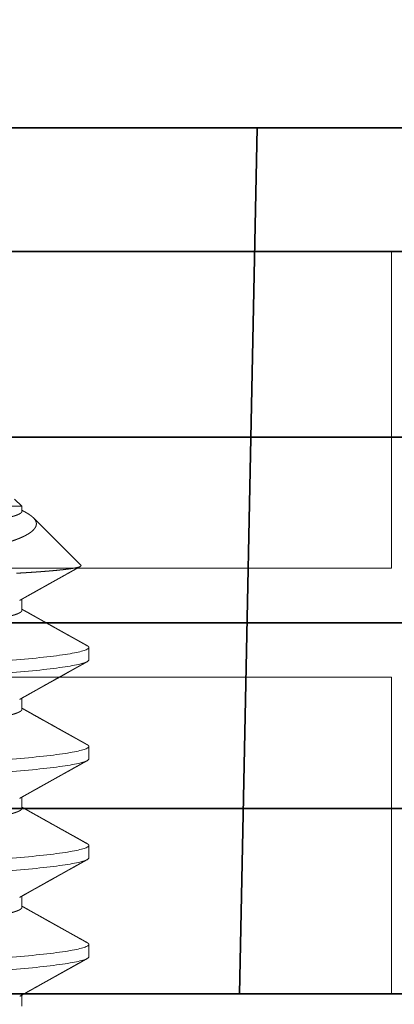
# Model space of a CAD drawing. Units: inches. Extents: x -3.2 to 18.1, y -0.2 to 14.9.
# Drawn here: x 9.6 to 9.8, y 11.2 to 11.7 of the extents above; entities that cross this region are included whole.
import ezdxf

# ---------------------------------------------------------------- set-up
doc = ezdxf.new("R2010")
doc.units = ezdxf.units.IN
doc.header["$LTSCALE"] = 0.5
doc.header["$MEASUREMENT"] = 0
doc.linetypes.add('HIDDEN', pattern=[0.375, 0.25, -0.125])
doc.layers.get('Defpoints').update_dxf_attribs({"color": 251, "lineweight": 0})
for name, color, linetype, lineweight in [('Dimensions', 74, 'Continuous', 13), ('GLASS', 160, 'Continuous', 35), ('Hardware', 51, 'Continuous', 35), ('Setting', 6, 'Continuous', 20)]:
    doc.layers.add(name, color=color, linetype=linetype, lineweight=lineweight)
doc.styles.get("Standard").update_dxf_attribs({"font": 'arial.ttf'})
doc.dimstyles.new('CRL$0', dxfattribs={"dimtxt": 0.09375, "dimasz": 0.09375, "dimexe": 0.09375, "dimexo": 0.0625, "dimgap": 0.0625, "dimtad": 1, "dimdec": 4, "dimzin": 3, "dimdsep": 46, "dimlunit": 5, "dimtxsty": 'Standard', "dimblk": 'ARCHTICK', "dimcen": 0, "dimclrd": 256, "dimclre": 256, "dimclrt": 256, "dimadec": 8, "dimazin": 0, "dimtfac": 1, "dimtdec": 4, "dimtofl": 0, "dimtmove": 0, "dimatfit": 3, "dimfxl": 0.125, "dimfrac": 2, "dimtolj": 1, "dimtzin": 0, "dimlwd": -1, "dimlwe": -1, "dimarcsym": 0})

# ---------------------------------------------------------------- blocks, each defined once
blk = doc.blocks.new('1420')
at = {"linetype": 'HIDDEN', "lineweight": 9, "ltscale": 0.5, "transparency": 33554687}
for p, q in [((0.09117, 0.49633), (0.0875, 0.5)), ((0.0817, 0.49633), (0.09117, 0.49633)), ((0.09117, 0.49375), (0.09117, 0.49633)), ((0.12097, 0.46653), (0.09695, 0.49055)), ((0.09117, 0.44375), (0.09117, 0.44941)), ((0.125, 0.41875), (0.125, 0.425)), ((0.09117, 0.39375), (0.09117, 0.39941)), ((0.125, 0.36875), (0.125, 0.375)), ((0.09117, 0.34375), (0.09117, 0.34941)), ((0.125, 0.31875), (0.125, 0.325)), ((0.09117, 0.29375), (0.09117, 0.29941)), ((0.125, 0.26875), (0.125, 0.275)), ((0.09117, 0.24375), (0.09117, 0.24941))]:
    blk.add_line(p, q, dxfattribs=at)
for points, knots in [([(0.09117, 0.49375), (0.09116, 0.49365), (0.09113, 0.49344), (0.0909, 0.49313), (0.09053, 0.49281), (0.09, 0.49249), (0.08932, 0.49216), (0.0885, 0.49184), (0.08755, 0.49151), (0.08649, 0.4912), (0.08529, 0.49088), (0.08395, 0.49056), (0.08249, 0.49024), (0.08091, 0.48992), (0.0792, 0.4896), (0.07738, 0.48928), (0.07545, 0.48897), (0.07342, 0.48867), (0.07131, 0.48836), (0.06912, 0.48807), (0.06684, 0.48778), (0.06442, 0.48749), (0.06184, 0.48719), (0.05908, 0.48688), (0.0562, 0.48656), (0.05322, 0.48624), (0.05013, 0.48591), (0.047, 0.48559), (0.04386, 0.48526), (0.04069, 0.48495), (0.03747, 0.48463), (0.03418, 0.48431), (0.03084, 0.48399), (0.02746, 0.48367), (0.02404, 0.48335), (0.02059, 0.48303), (0.01712, 0.48272), (0.01366, 0.48242), (0.01022, 0.48211), (0.0068, 0.48182), (0.0034, 0.48153), (-0.00009, 0.48124), (-0.00367, 0.48094), (-0.00735, 0.48063), (-0.01104, 0.48031), (-0.01474, 0.47999), (-0.01842, 0.47966), (-0.02202, 0.47934), (-0.02553, 0.47901), (-0.02893, 0.4787), (-0.0323, 0.47838), (-0.03562, 0.47806), (-0.03888, 0.47774), (-0.04208, 0.47742), (-0.04521, 0.4771), (-0.04826, 0.47678), (-0.05123, 0.47647), (-0.0541, 0.47617), (-0.05685, 0.47586), (-0.05949, 0.47557), (-0.06204, 0.47528), (-0.06455, 0.47499), (-0.06703, 0.47469), (-0.06948, 0.47438), (-0.07182, 0.47406), (-0.07406, 0.47374), (-0.07619, 0.47341), (-0.07815, 0.47309), (-0.07996, 0.47276), (-0.08161, 0.47245), (-0.08315, 0.47213), (-0.08455, 0.47181), (-0.08582, 0.47149), (-0.08697, 0.47117), (-0.08797, 0.47085), (-0.08884, 0.47053), (-0.08955, 0.47024), (-0.0899, 0.47005), (-0.09006, 0.46996)], [0, 0, 0, 0, 0.013445, 0.026988, 0.040619, 0.054327, 0.068102, 0.081931, 0.09501, 0.108117, 0.121243, 0.134377, 0.147508, 0.160627, 0.173723, 0.186786, 0.199807, 0.212776, 0.225453, 0.238061, 0.250593, 0.26304, 0.276484, 0.290027, 0.303658, 0.317367, 0.331141, 0.344971, 0.35805, 0.371157, 0.384283, 0.397416, 0.410547, 0.423666, 0.436762, 0.449826, 0.462847, 0.475815, 0.488492, 0.501101, 0.513632, 0.526079, 0.539524, 0.553067, 0.566698, 0.580406, 0.594181, 0.60801, 0.621089, 0.634197, 0.647322, 0.660456, 0.673587, 0.686706, 0.699802, 0.712865, 0.725886, 0.738855, 0.751532, 0.76414, 0.776672, 0.789119, 0.802563, 0.816106, 0.829737, 0.843446, 0.85722, 0.87105, 0.884129, 0.897236, 0.910362, 0.923495, 0.936626, 0.949745, 0.962842, 0.975905, 0.988926, 1, 1, 1, 1]), ([(0.09325, 0.49317), (0.09341, 0.49308), (0.09389, 0.49282), (0.09459, 0.49238), (0.09537, 0.49186), (0.09598, 0.4914), (0.09646, 0.49101), (0.09695, 0.49057), (0.09745, 0.49002), (0.09792, 0.48937), (0.09825, 0.48871), (0.09845, 0.48805), (0.0985, 0.48738), (0.09842, 0.48671), (0.09819, 0.48603), (0.09787, 0.48546), (0.09752, 0.48498), (0.09715, 0.48454), (0.09666, 0.48404), (0.09599, 0.48347), (0.09523, 0.48291), (0.09436, 0.48235), (0.09338, 0.48179), (0.0923, 0.48123), (0.09112, 0.48067), (0.08997, 0.48018), (0.08891, 0.47976), (0.08795, 0.4794), (0.08697, 0.47904), (0.08596, 0.47869), (0.0849, 0.47835), (0.08381, 0.47801), (0.08267, 0.47767), (0.08149, 0.47733), (0.08027, 0.47699), (0.079, 0.47666), (0.0777, 0.47633), (0.07635, 0.47599), (0.07497, 0.47565), (0.07355, 0.47531), (0.0721, 0.47497), (0.07061, 0.47463), (0.06909, 0.47429), (0.06752, 0.47394), (0.06591, 0.47359), (0.06426, 0.47323), (0.06257, 0.47288), (0.06085, 0.47252), (0.0591, 0.47216), (0.05731, 0.47181), (0.05549, 0.47145), (0.05363, 0.47109), (0.05175, 0.47073), (0.04983, 0.47037), (0.04787, 0.47), (0.04588, 0.46964), (0.04387, 0.46928), (0.04183, 0.46892), (0.03976, 0.46856), (0.03741, 0.46816), (0.03477, 0.46771), (0.03183, 0.46723), (0.02885, 0.46675), (0.02583, 0.46627), (0.02277, 0.46579), (0.01967, 0.46532), (0.01654, 0.46485), (0.01334, 0.46437), (0.01007, 0.4639), (0.00674, 0.46343), (0.00338, 0.46296), (0.00113, 0.46265), (0, 0.4625)], [0, 0, 0, 0, 0.007301, 0.022374, 0.037508, 0.052642, 0.062819, 0.073, 0.092674, 0.112349, 0.132128, 0.151908, 0.171901, 0.191895, 0.211997, 0.2321, 0.243333, 0.254572, 0.27157, 0.288569, 0.305634, 0.3227, 0.339971, 0.357242, 0.374583, 0.391925, 0.403585, 0.41525, 0.426523, 0.437802, 0.449116, 0.460431, 0.471766, 0.4831, 0.494568, 0.506035, 0.517522, 0.529009, 0.540624, 0.552238, 0.56387, 0.575501, 0.587163, 0.59883, 0.610776, 0.622725, 0.634709, 0.646693, 0.658695, 0.670697, 0.682831, 0.694964, 0.707117, 0.719269, 0.731556, 0.743843, 0.756149, 0.768456, 0.780799, 0.793147, 0.810018, 0.826889, 0.843811, 0.860733, 0.877759, 0.894784, 0.911862, 0.928939, 0.946675, 0.964425, 0.982205, 1, 1, 1, 1]), ([(0.09326, 0.49317), (0.09296, 0.49334), (0.0923, 0.49371), (0.09161, 0.4941), (0.09121, 0.49432), (0.09117, 0.49434)], [0, 0, 0, 0, 0.429987, 0.946739, 1, 1, 1, 1]), ([(0.08839, 0.4625), (0.08896, 0.46253), (0.09011, 0.4626), (0.09178, 0.4627), (0.09341, 0.4628), (0.095, 0.4629), (0.09656, 0.46301), (0.09808, 0.46311), (0.09956, 0.46321), (0.101, 0.46332), (0.1024, 0.46343), (0.10376, 0.46354), (0.10507, 0.46365), (0.10635, 0.46376), (0.10757, 0.46387), (0.10875, 0.46398), (0.10988, 0.46409), (0.11094, 0.4642), (0.11194, 0.46431), (0.11288, 0.46442), (0.11377, 0.46453), (0.11462, 0.46464), (0.11541, 0.46475), (0.11616, 0.46486), (0.11685, 0.46497), (0.1175, 0.46508), (0.1181, 0.46519), (0.11864, 0.4653), (0.11913, 0.46541), (0.11957, 0.46552), (0.11996, 0.46563), (0.12029, 0.46574), (0.12056, 0.46585), (0.12077, 0.46596), (0.12093, 0.46607), (0.12105, 0.46619), (0.12109, 0.46633), (0.12106, 0.46645), (0.12098, 0.46651), (0.12097, 0.46652)], [0, 0, 0, 0, 0.026321, 0.052653, 0.07907, 0.105488, 0.131951, 0.158414, 0.18521, 0.212007, 0.23885, 0.265694, 0.292878, 0.320062, 0.347296, 0.37453, 0.401858, 0.429198, 0.455519, 0.481851, 0.508269, 0.534686, 0.561149, 0.587612, 0.614409, 0.641205, 0.668049, 0.694892, 0.722076, 0.74926, 0.776494, 0.803728, 0.831056, 0.858396, 0.884717, 0.911049, 0.950889, 0.990729, 1, 1, 1, 1]), ([(0.09007, 0.44879), (0.0903, 0.44892), (0.09074, 0.44917), (0.09136, 0.44951), (0.09188, 0.44981), (0.09231, 0.45005), (0.09265, 0.45024), (0.0929, 0.45038), (0.09309, 0.45048), (0.09324, 0.45057), (0.09351, 0.45072), (0.09393, 0.45096), (0.09454, 0.4513), (0.09529, 0.45172), (0.09615, 0.4522), (0.09706, 0.45271), (0.09796, 0.45322), (0.09882, 0.4537), (0.09977, 0.45423), (0.10079, 0.4548), (0.10188, 0.45541), (0.1029, 0.45598), (0.10389, 0.45653), (0.10487, 0.45708), (0.10568, 0.45754), (0.10632, 0.4579), (0.1068, 0.45816), (0.10726, 0.45842), (0.10769, 0.45866), (0.10809, 0.45888), (0.10841, 0.45906), (0.1087, 0.45922), (0.10898, 0.45938), (0.10935, 0.45959), (0.10983, 0.45985), (0.11042, 0.46018), (0.11112, 0.46057), (0.11193, 0.46103), (0.11286, 0.46155), (0.1139, 0.46213), (0.11505, 0.46277), (0.11632, 0.46348), (0.11769, 0.46425), (0.11917, 0.46507), (0.12019, 0.46564), (0.12073, 0.46594), (0.12073, 0.46594)], [0, 0, 0, 0, 0.022945, 0.042941, 0.059986, 0.07408, 0.085222, 0.09329, 0.098566, 0.10334, 0.108815, 0.124675, 0.144513, 0.16833, 0.198146, 0.228606, 0.257888, 0.285991, 0.312915, 0.350796, 0.386064, 0.418792, 0.45079, 0.482826, 0.514902, 0.530279, 0.545665, 0.561059, 0.575773, 0.587948, 0.599896, 0.60747, 0.61567, 0.627814, 0.643431, 0.662538, 0.685309, 0.711798, 0.742004, 0.775931, 0.813577, 0.854944, 0.900034, 0.947944, 0.999447, 1, 1, 1, 1]), ([(0.09117, 0.44375), (0.09116, 0.44365), (0.09113, 0.44344), (0.0909, 0.44313), (0.09053, 0.44281), (0.09, 0.44249), (0.08932, 0.44216), (0.0885, 0.44184), (0.08755, 0.44151), (0.08649, 0.4412), (0.08529, 0.44088), (0.08395, 0.44056), (0.08249, 0.44024), (0.08091, 0.43992), (0.0792, 0.4396), (0.07738, 0.43928), (0.07545, 0.43897), (0.07342, 0.43867), (0.07131, 0.43836), (0.06912, 0.43807), (0.06684, 0.43778), (0.06442, 0.43749), (0.06184, 0.43719), (0.05908, 0.43688), (0.0562, 0.43656), (0.05322, 0.43624), (0.05013, 0.43591), (0.047, 0.43559), (0.04386, 0.43526), (0.04069, 0.43495), (0.03747, 0.43463), (0.03418, 0.43431), (0.03084, 0.43399), (0.02746, 0.43367), (0.02404, 0.43335), (0.02059, 0.43303), (0.01712, 0.43272), (0.01366, 0.43242), (0.01022, 0.43211), (0.0068, 0.43182), (0.0034, 0.43153), (-0.00009, 0.43124), (-0.00367, 0.43094), (-0.00735, 0.43063), (-0.01104, 0.43031), (-0.01474, 0.42999), (-0.01842, 0.42966), (-0.02202, 0.42934), (-0.02553, 0.42901), (-0.02893, 0.4287), (-0.0323, 0.42838), (-0.03562, 0.42806), (-0.03888, 0.42774), (-0.04208, 0.42742), (-0.04521, 0.4271), (-0.04826, 0.42678), (-0.05123, 0.42647), (-0.0541, 0.42617), (-0.05685, 0.42586), (-0.05949, 0.42557), (-0.06204, 0.42528), (-0.06455, 0.42499), (-0.06703, 0.42469), (-0.06948, 0.42438), (-0.07182, 0.42406), (-0.07406, 0.42374), (-0.07619, 0.42341), (-0.07815, 0.42309), (-0.07996, 0.42276), (-0.08161, 0.42245), (-0.08315, 0.42213), (-0.08455, 0.42181), (-0.08582, 0.42149), (-0.08697, 0.42117), (-0.08797, 0.42085), (-0.08884, 0.42053), (-0.08955, 0.42024), (-0.0899, 0.42005), (-0.09006, 0.41996)], [0, 0, 0, 0, 0.013445, 0.026988, 0.040619, 0.054327, 0.068102, 0.081931, 0.09501, 0.108118, 0.121243, 0.134377, 0.147508, 0.160627, 0.173723, 0.186787, 0.199808, 0.212776, 0.225453, 0.238062, 0.250593, 0.26304, 0.276485, 0.290028, 0.303659, 0.317367, 0.331142, 0.344971, 0.35805, 0.371158, 0.384283, 0.397417, 0.410548, 0.423667, 0.436763, 0.449827, 0.462848, 0.475816, 0.488493, 0.501102, 0.513633, 0.52608, 0.539525, 0.553068, 0.566699, 0.580407, 0.594182, 0.608011, 0.62109, 0.634198, 0.647323, 0.660457, 0.673588, 0.686707, 0.699803, 0.712867, 0.725888, 0.738856, 0.751533, 0.764142, 0.776673, 0.78912, 0.802565, 0.816108, 0.829739, 0.843448, 0.857222, 0.871052, 0.884131, 0.897238, 0.910363, 0.923497, 0.936628, 0.949747, 0.962843, 0.975907, 0.988928, 1, 1, 1, 1]), ([(0.12421, 0.42587), (0.12374, 0.42613), (0.12287, 0.42662), (0.12162, 0.42731), (0.12051, 0.42793), (0.11954, 0.42847), (0.11871, 0.42893), (0.11802, 0.42932), (0.11747, 0.42963), (0.11708, 0.42984), (0.11683, 0.42999), (0.11668, 0.43007), (0.11656, 0.43014), (0.11643, 0.43021), (0.11628, 0.43029), (0.116, 0.43045), (0.11558, 0.43068), (0.11483, 0.4311), (0.11385, 0.43165), (0.11267, 0.43231), (0.11147, 0.43298), (0.11027, 0.43365), (0.10903, 0.43434), (0.10782, 0.43502), (0.10666, 0.43566), (0.10555, 0.43629), (0.10443, 0.43691), (0.10335, 0.43752), (0.10235, 0.43808), (0.10148, 0.43857), (0.10084, 0.43892), (0.10042, 0.43916), (0.10018, 0.43929), (0.1, 0.43939), (0.09982, 0.43949), (0.0996, 0.43962), (0.09927, 0.4398), (0.09884, 0.44004), (0.0983, 0.44035), (0.09765, 0.44071), (0.09689, 0.44114), (0.09602, 0.44162), (0.09504, 0.44217), (0.09395, 0.44278), (0.09275, 0.44345), (0.09182, 0.44398), (0.09128, 0.44428), (0.09117, 0.44434)], [0, 0, 0, 0, 0.041939, 0.079666, 0.113182, 0.142489, 0.167586, 0.188476, 0.205159, 0.217636, 0.223885, 0.228058, 0.231172, 0.234989, 0.23954, 0.244826, 0.260189, 0.278284, 0.312628, 0.349545, 0.384679, 0.421632, 0.459244, 0.497355, 0.530752, 0.564523, 0.598665, 0.632398, 0.662671, 0.689178, 0.71192, 0.720534, 0.727612, 0.733079, 0.737255, 0.743741, 0.753539, 0.766647, 0.783067, 0.802796, 0.825834, 0.852179, 0.881829, 0.914784, 0.951041, 0.990599, 1, 1, 1, 1]), ([(0.125, 0.425), (0.125, 0.42404), (0.12183, 0.42296), (0.10914, 0.42079), (0.09966, 0.41971), (0.07711, 0.41779), (0.06315, 0.41671), (0.03252, 0.41454), (0.01595, 0.41346), (-0.01595, 0.41154), (-0.03252, 0.41046), (-0.06315, 0.40829), (-0.07711, 0.40721), (-0.09966, 0.40529), (-0.10914, 0.40421), (-0.12183, 0.40204), (-0.125, 0.40096), (-0.125, 0.4)], [0, 0, 0, 0, 0.125, 0.125, 0.25, 0.25, 0.375, 0.375, 0.5, 0.5, 0.625, 0.625, 0.75, 0.75, 0.875, 0.875, 1, 1, 1, 1]), ([(0.1242, 0.42587), (0.1243, 0.42581), (0.12455, 0.42567), (0.12479, 0.42546), (0.12497, 0.42523), (0.12499, 0.42508), (0.125, 0.425)], [0, 0, 0, 0, 0.205272, 0.471565, 0.736511, 1, 1, 1, 1]), ([(0.125, 0.41875), (0.125, 0.41779), (0.12183, 0.41671), (0.10914, 0.41454), (0.09966, 0.41346), (0.07711, 0.41154), (0.06315, 0.41046), (0.03252, 0.40829), (0.01595, 0.40721), (-0.01595, 0.40529), (-0.03252, 0.40421), (-0.06315, 0.40204), (-0.07711, 0.40096), (-0.09966, 0.39904), (-0.10914, 0.39796), (-0.12183, 0.39579), (-0.125, 0.39471), (-0.125, 0.39375)], [0, 0, 0, 0, 0.125, 0.125, 0.25, 0.25, 0.375, 0.375, 0.5, 0.5, 0.625, 0.625, 0.75, 0.75, 0.875, 0.875, 1, 1, 1, 1]), ([(0.09007, 0.39879), (0.09051, 0.39904), (0.09135, 0.39951), (0.09256, 0.40019), (0.09367, 0.40081), (0.09468, 0.40138), (0.09559, 0.40189), (0.09639, 0.40233), (0.09709, 0.40273), (0.09769, 0.40306), (0.09821, 0.40335), (0.09864, 0.4036), (0.09896, 0.40377), (0.09916, 0.40388), (0.09928, 0.40395), (0.09939, 0.40402), (0.09954, 0.4041), (0.09975, 0.40422), (0.10005, 0.40439), (0.10041, 0.40459), (0.10104, 0.40494), (0.10194, 0.40544), (0.1031, 0.40609), (0.10427, 0.40675), (0.10543, 0.4074), (0.10659, 0.40805), (0.10819, 0.40894), (0.1102, 0.41006), (0.11261, 0.41141), (0.11432, 0.41236), (0.11537, 0.41295), (0.11578, 0.41318), (0.11617, 0.4134), (0.11652, 0.41359), (0.11681, 0.41375), (0.11703, 0.41388), (0.1172, 0.41397), (0.11735, 0.41406), (0.11753, 0.41416), (0.11777, 0.41429), (0.11808, 0.41446), (0.11847, 0.41468), (0.11893, 0.41494), (0.11951, 0.41526), (0.12022, 0.41565), (0.12106, 0.41613), (0.12201, 0.41666), (0.12307, 0.41725), (0.12382, 0.41766), (0.12421, 0.41788)], [0, 0, 0, 0, 0.038466, 0.073987, 0.106562, 0.136189, 0.162866, 0.186195, 0.206676, 0.224308, 0.23909, 0.252429, 0.262086, 0.267026, 0.269816, 0.272724, 0.276982, 0.282592, 0.291982, 0.303039, 0.314503, 0.347063, 0.38232, 0.416055, 0.450363, 0.484316, 0.517913, 0.590701, 0.661356, 0.728894, 0.741206, 0.753406, 0.765308, 0.775594, 0.784009, 0.790552, 0.795224, 0.79905, 0.80386, 0.81084, 0.819989, 0.831307, 0.844796, 0.860455, 0.88211, 0.906892, 0.9348, 0.965836, 1, 1, 1, 1]), ([(0.09117, 0.39375), (0.09116, 0.39365), (0.09113, 0.39344), (0.0909, 0.39313), (0.09053, 0.39281), (0.09, 0.39249), (0.08932, 0.39216), (0.0885, 0.39184), (0.08755, 0.39151), (0.08649, 0.3912), (0.08529, 0.39088), (0.08395, 0.39056), (0.08249, 0.39024), (0.08091, 0.38992), (0.0792, 0.3896), (0.07738, 0.38928), (0.07545, 0.38897), (0.07342, 0.38867), (0.07131, 0.38836), (0.06912, 0.38807), (0.06684, 0.38778), (0.06442, 0.38749), (0.06184, 0.38719), (0.05908, 0.38688), (0.0562, 0.38656), (0.05322, 0.38624), (0.05013, 0.38591), (0.047, 0.38559), (0.04386, 0.38526), (0.04069, 0.38495), (0.03747, 0.38463), (0.03418, 0.38431), (0.03084, 0.38399), (0.02746, 0.38367), (0.02404, 0.38335), (0.02059, 0.38303), (0.01712, 0.38272), (0.01366, 0.38242), (0.01022, 0.38211), (0.0068, 0.38182), (0.0034, 0.38153), (-0.00009, 0.38124), (-0.00367, 0.38094), (-0.00735, 0.38063), (-0.01104, 0.38031), (-0.01474, 0.37999), (-0.01842, 0.37966), (-0.02202, 0.37934), (-0.02553, 0.37901), (-0.02893, 0.3787), (-0.0323, 0.37838), (-0.03562, 0.37806), (-0.03888, 0.37774), (-0.04208, 0.37742), (-0.04521, 0.3771), (-0.04826, 0.37678), (-0.05123, 0.37647), (-0.0541, 0.37617), (-0.05685, 0.37586), (-0.05949, 0.37557), (-0.06204, 0.37528), (-0.06455, 0.37499), (-0.06703, 0.37469), (-0.06948, 0.37438), (-0.07182, 0.37406), (-0.07406, 0.37374), (-0.07619, 0.37341), (-0.07815, 0.37309), (-0.07996, 0.37276), (-0.08161, 0.37245), (-0.08315, 0.37213), (-0.08455, 0.37181), (-0.08582, 0.37149), (-0.08697, 0.37117), (-0.08797, 0.37085), (-0.08884, 0.37053), (-0.08955, 0.37024), (-0.0899, 0.37005), (-0.09006, 0.36996)], [0, 0, 0, 0, 0.013445, 0.026988, 0.040619, 0.054327, 0.068102, 0.081931, 0.09501, 0.108118, 0.121243, 0.134377, 0.147508, 0.160627, 0.173723, 0.186787, 0.199808, 0.212776, 0.225453, 0.238061, 0.250593, 0.26304, 0.276485, 0.290028, 0.303659, 0.317367, 0.331142, 0.344971, 0.35805, 0.371158, 0.384283, 0.397417, 0.410548, 0.423667, 0.436763, 0.449827, 0.462848, 0.475816, 0.488493, 0.501101, 0.513633, 0.52608, 0.539525, 0.553068, 0.566699, 0.580407, 0.594182, 0.608011, 0.62109, 0.634198, 0.647323, 0.660457, 0.673588, 0.686707, 0.699803, 0.712867, 0.725888, 0.738856, 0.751533, 0.764141, 0.776673, 0.78912, 0.802565, 0.816108, 0.829739, 0.843447, 0.857222, 0.871051, 0.88413, 0.897238, 0.910363, 0.923497, 0.936628, 0.949747, 0.962843, 0.975907, 0.988928, 1, 1, 1, 1]), ([(0.12421, 0.37587), (0.12393, 0.37602), (0.12343, 0.3763), (0.12274, 0.37669), (0.12219, 0.37699), (0.12176, 0.37723), (0.12147, 0.37739), (0.12127, 0.37751), (0.12111, 0.3776), (0.12093, 0.3777), (0.12067, 0.37784), (0.1203, 0.37805), (0.1198, 0.37833), (0.11922, 0.37865), (0.11851, 0.37905), (0.11768, 0.37951), (0.11678, 0.38001), (0.1159, 0.38051), (0.11506, 0.38097), (0.11427, 0.38142), (0.11342, 0.38189), (0.11252, 0.38239), (0.11159, 0.38291), (0.11069, 0.38341), (0.10974, 0.38394), (0.10868, 0.38454), (0.10749, 0.3852), (0.10644, 0.38579), (0.10559, 0.38626), (0.10502, 0.38658), (0.10455, 0.38684), (0.10419, 0.38705), (0.10388, 0.38722), (0.10355, 0.38741), (0.10314, 0.38764), (0.10263, 0.38792), (0.10154, 0.38853), (0.09989, 0.38945), (0.09793, 0.39055), (0.09618, 0.39153), (0.09466, 0.39239), (0.09313, 0.39324), (0.09197, 0.39389), (0.09131, 0.39426), (0.09117, 0.39434)], [0, 0, 0, 0, 0.024792, 0.045591, 0.062398, 0.075213, 0.084037, 0.088994, 0.093508, 0.098782, 0.104819, 0.117492, 0.132593, 0.150123, 0.170079, 0.197001, 0.225196, 0.251966, 0.277303, 0.301208, 0.323682, 0.354707, 0.382512, 0.408142, 0.436225, 0.468866, 0.5048, 0.544012, 0.564364, 0.581623, 0.595787, 0.60686, 0.614939, 0.624068, 0.636564, 0.652427, 0.670295, 0.735438, 0.802089, 0.848794, 0.894449, 0.940349, 0.987515, 1, 1, 1, 1]), ([(0.125, 0.375), (0.125, 0.37404), (0.12183, 0.37296), (0.10914, 0.37079), (0.09966, 0.36971), (0.07711, 0.36779), (0.06315, 0.36671), (0.03252, 0.36454), (0.01595, 0.36346), (-0.01595, 0.36154), (-0.03252, 0.36046), (-0.06315, 0.35829), (-0.07711, 0.35721), (-0.09966, 0.35529), (-0.10914, 0.35421), (-0.12183, 0.35204), (-0.125, 0.35096), (-0.125, 0.35)], [0, 0, 0, 0, 0.125, 0.125, 0.25, 0.25, 0.375, 0.375, 0.5, 0.5, 0.625, 0.625, 0.75, 0.75, 0.875, 0.875, 1, 1, 1, 1]), ([(0.1242, 0.37587), (0.1243, 0.37581), (0.12455, 0.37567), (0.12479, 0.37546), (0.12497, 0.37523), (0.12499, 0.37508), (0.125, 0.375)], [0, 0, 0, 0, 0.205319, 0.471597, 0.736526, 1, 1, 1, 1]), ([(0.125, 0.36875), (0.125, 0.36779), (0.12183, 0.36671), (0.10914, 0.36454), (0.09966, 0.36346), (0.07711, 0.36154), (0.06315, 0.36046), (0.03252, 0.35829), (0.01595, 0.35721), (-0.01595, 0.35529), (-0.03252, 0.35421), (-0.06315, 0.35204), (-0.07711, 0.35096), (-0.09966, 0.34904), (-0.10914, 0.34796), (-0.12183, 0.34579), (-0.125, 0.34471), (-0.125, 0.34375)], [0, 0, 0, 0, 0.125, 0.125, 0.25, 0.25, 0.375, 0.375, 0.5, 0.5, 0.625, 0.625, 0.75, 0.75, 0.875, 0.875, 1, 1, 1, 1]), ([(0.09007, 0.34879), (0.0903, 0.34892), (0.09071, 0.34915), (0.09127, 0.34947), (0.09172, 0.34972), (0.09207, 0.34991), (0.09237, 0.35008), (0.09275, 0.35029), (0.09323, 0.35057), (0.09383, 0.3509), (0.09452, 0.35129), (0.09528, 0.35171), (0.09609, 0.35217), (0.09689, 0.35262), (0.09765, 0.35304), (0.09853, 0.35353), (0.09948, 0.35407), (0.10057, 0.35467), (0.10146, 0.35518), (0.10221, 0.35559), (0.1028, 0.35592), (0.10342, 0.35627), (0.10404, 0.35662), (0.10462, 0.35694), (0.10511, 0.35722), (0.10551, 0.35744), (0.10584, 0.35762), (0.10611, 0.35777), (0.10644, 0.35796), (0.10691, 0.35822), (0.10747, 0.35853), (0.10805, 0.35886), (0.10867, 0.35921), (0.10938, 0.35961), (0.11021, 0.36007), (0.11114, 0.36059), (0.11218, 0.36117), (0.11333, 0.36181), (0.11458, 0.36251), (0.11594, 0.36327), (0.11741, 0.36409), (0.11896, 0.36496), (0.12062, 0.36588), (0.12238, 0.36686), (0.12358, 0.36753), (0.12421, 0.36788)], [0, 0, 0, 0, 0.019934, 0.036409, 0.049424, 0.058977, 0.067259, 0.076307, 0.092075, 0.109736, 0.129292, 0.152348, 0.1768, 0.200296, 0.222675, 0.243936, 0.276887, 0.307018, 0.339144, 0.355578, 0.372838, 0.390924, 0.409835, 0.427717, 0.441631, 0.45335, 0.462874, 0.470203, 0.476899, 0.492378, 0.510943, 0.526123, 0.543942, 0.564915, 0.589044, 0.616329, 0.646771, 0.680371, 0.71713, 0.757048, 0.800128, 0.845516, 0.893957, 0.945451, 1, 1, 1, 1]), ([(0.09117, 0.34375), (0.09116, 0.34365), (0.09113, 0.34344), (0.0909, 0.34313), (0.09053, 0.34281), (0.09, 0.34249), (0.08932, 0.34216), (0.0885, 0.34184), (0.08755, 0.34151), (0.08649, 0.3412), (0.08529, 0.34088), (0.08395, 0.34056), (0.08249, 0.34024), (0.08091, 0.33992), (0.0792, 0.3396), (0.07738, 0.33928), (0.07545, 0.33897), (0.07342, 0.33867), (0.07131, 0.33836), (0.06912, 0.33807), (0.06684, 0.33778), (0.06442, 0.33749), (0.06184, 0.33719), (0.05908, 0.33688), (0.0562, 0.33656), (0.05322, 0.33624), (0.05013, 0.33591), (0.047, 0.33559), (0.04386, 0.33526), (0.04069, 0.33495), (0.03747, 0.33463), (0.03418, 0.33431), (0.03084, 0.33399), (0.02746, 0.33367), (0.02404, 0.33335), (0.02059, 0.33303), (0.01712, 0.33272), (0.01366, 0.33242), (0.01022, 0.33211), (0.0068, 0.33182), (0.0034, 0.33153), (-0.00009, 0.33124), (-0.00367, 0.33094), (-0.00735, 0.33063), (-0.01104, 0.33031), (-0.01474, 0.32999), (-0.01842, 0.32966), (-0.02202, 0.32934), (-0.02553, 0.32901), (-0.02893, 0.3287), (-0.0323, 0.32838), (-0.03562, 0.32806), (-0.03888, 0.32774), (-0.04208, 0.32742), (-0.04521, 0.3271), (-0.04826, 0.32678), (-0.05123, 0.32647), (-0.0541, 0.32617), (-0.05685, 0.32586), (-0.05949, 0.32557), (-0.06204, 0.32528), (-0.06455, 0.32499), (-0.06703, 0.32469), (-0.06948, 0.32438), (-0.07182, 0.32406), (-0.07406, 0.32374), (-0.07619, 0.32341), (-0.07815, 0.32309), (-0.07996, 0.32276), (-0.08161, 0.32245), (-0.08315, 0.32213), (-0.08455, 0.32181), (-0.08582, 0.32149), (-0.08697, 0.32117), (-0.08797, 0.32085), (-0.08884, 0.32053), (-0.08955, 0.32024), (-0.0899, 0.32005), (-0.09006, 0.31996)], [0, 0, 0, 0, 0.013445, 0.026988, 0.040619, 0.054327, 0.068102, 0.081931, 0.09501, 0.108117, 0.121243, 0.134376, 0.147508, 0.160627, 0.173723, 0.186786, 0.199807, 0.212776, 0.225453, 0.238061, 0.250593, 0.263039, 0.276484, 0.290027, 0.303658, 0.317367, 0.331141, 0.344971, 0.35805, 0.371157, 0.384282, 0.397416, 0.410547, 0.423666, 0.436762, 0.449826, 0.462847, 0.475815, 0.488492, 0.5011, 0.513632, 0.526079, 0.539524, 0.553067, 0.566698, 0.580406, 0.594181, 0.60801, 0.621089, 0.634196, 0.647322, 0.660455, 0.673587, 0.686706, 0.699802, 0.712865, 0.725886, 0.738855, 0.751531, 0.76414, 0.776672, 0.789118, 0.802563, 0.816106, 0.829737, 0.843445, 0.85722, 0.871049, 0.884128, 0.897236, 0.910361, 0.923495, 0.936626, 0.949745, 0.962841, 0.975905, 0.988926, 1, 1, 1, 1]), ([(0.12421, 0.32587), (0.12354, 0.32624), (0.12224, 0.32696), (0.12037, 0.32801), (0.11863, 0.32898), (0.11703, 0.32987), (0.11558, 0.33069), (0.11426, 0.33142), (0.11308, 0.33208), (0.11204, 0.33266), (0.11114, 0.33316), (0.11039, 0.33358), (0.10977, 0.33393), (0.10924, 0.33422), (0.10879, 0.33447), (0.10844, 0.33467), (0.10814, 0.33484), (0.10785, 0.335), (0.10749, 0.33521), (0.10705, 0.33545), (0.10658, 0.33571), (0.10591, 0.33609), (0.10505, 0.33657), (0.10401, 0.33715), (0.10292, 0.33776), (0.10178, 0.3384), (0.10054, 0.33909), (0.0994, 0.33973), (0.09837, 0.3403), (0.09749, 0.3408), (0.09663, 0.34128), (0.09585, 0.34172), (0.09526, 0.34205), (0.09482, 0.3423), (0.09447, 0.34249), (0.09407, 0.34272), (0.09354, 0.34301), (0.09287, 0.34339), (0.09207, 0.34384), (0.09149, 0.34416), (0.09117, 0.34434)], [0, 0, 0, 0, 0.060762, 0.117416, 0.169966, 0.218413, 0.262759, 0.302322, 0.337932, 0.36959, 0.397297, 0.419058, 0.437656, 0.453686, 0.467247, 0.478338, 0.485763, 0.49424, 0.505171, 0.518555, 0.533465, 0.548589, 0.579449, 0.611125, 0.643616, 0.677829, 0.71519, 0.755716, 0.781549, 0.808521, 0.835726, 0.859504, 0.879469, 0.890012, 0.89922, 0.910984, 0.926993, 0.947246, 0.971742, 1, 1, 1, 1]), ([(0.125, 0.325), (0.125, 0.32404), (0.12183, 0.32296), (0.10914, 0.32079), (0.09966, 0.31971), (0.07711, 0.31779), (0.06315, 0.31671), (0.03252, 0.31454), (0.01595, 0.31346), (-0.01595, 0.31154), (-0.03252, 0.31046), (-0.06315, 0.30829), (-0.07711, 0.30721), (-0.09966, 0.30529), (-0.10914, 0.30421), (-0.12183, 0.30204), (-0.125, 0.30096), (-0.125, 0.3)], [0, 0, 0, 0, 0.125, 0.125, 0.25, 0.25, 0.375, 0.375, 0.5, 0.5, 0.625, 0.625, 0.75, 0.75, 0.875, 0.875, 1, 1, 1, 1]), ([(0.1242, 0.32587), (0.1243, 0.32581), (0.12455, 0.32567), (0.12479, 0.32546), (0.12497, 0.32523), (0.12499, 0.32508), (0.125, 0.325)], [0, 0, 0, 0, 0.205322, 0.471598, 0.736527, 1, 1, 1, 1]), ([(0.125, 0.31875), (0.125, 0.31779), (0.12183, 0.31671), (0.10914, 0.31454), (0.09966, 0.31346), (0.07711, 0.31154), (0.06315, 0.31046), (0.03252, 0.30829), (0.01595, 0.30721), (-0.01595, 0.30529), (-0.03252, 0.30421), (-0.06315, 0.30204), (-0.07711, 0.30096), (-0.09966, 0.29904), (-0.10914, 0.29796), (-0.12183, 0.29579), (-0.125, 0.29471), (-0.125, 0.29375)], [0, 0, 0, 0, 0.125, 0.125, 0.25, 0.25, 0.375, 0.375, 0.5, 0.5, 0.625, 0.625, 0.75, 0.75, 0.875, 0.875, 1, 1, 1, 1]), ([(0.09007, 0.29879), (0.09055, 0.29906), (0.09146, 0.29957), (0.09278, 0.30031), (0.09385, 0.30091), (0.09468, 0.30138), (0.0953, 0.30173), (0.09586, 0.30204), (0.09633, 0.3023), (0.0967, 0.30251), (0.09697, 0.30266), (0.0972, 0.30279), (0.09745, 0.30293), (0.09778, 0.30311), (0.09819, 0.30334), (0.09882, 0.3037), (0.09964, 0.30416), (0.10063, 0.30471), (0.1016, 0.30525), (0.10256, 0.30579), (0.10354, 0.30634), (0.10468, 0.30698), (0.10603, 0.30773), (0.10759, 0.3086), (0.10896, 0.30937), (0.11006, 0.30998), (0.11083, 0.31042), (0.11153, 0.3108), (0.11213, 0.31114), (0.11263, 0.31142), (0.11302, 0.31164), (0.11333, 0.31181), (0.11365, 0.31199), (0.11403, 0.3122), (0.11452, 0.31247), (0.11513, 0.31281), (0.11585, 0.31322), (0.1167, 0.31369), (0.11766, 0.31423), (0.11874, 0.31483), (0.11994, 0.3155), (0.12126, 0.31624), (0.12269, 0.31704), (0.12369, 0.31759), (0.12421, 0.31788)], [0, 0, 0, 0, 0.041788, 0.080462, 0.116018, 0.13551, 0.153918, 0.170735, 0.184584, 0.195387, 0.203144, 0.208521, 0.215481, 0.225172, 0.237319, 0.251552, 0.280711, 0.309509, 0.337945, 0.366018, 0.394131, 0.424349, 0.466279, 0.5121, 0.561811, 0.586413, 0.609247, 0.629549, 0.647316, 0.662549, 0.67305, 0.68188, 0.689848, 0.700775, 0.715154, 0.732985, 0.754269, 0.779006, 0.807198, 0.838844, 0.873946, 0.912505, 0.954523, 1, 1, 1, 1]), ([(0.09117, 0.29375), (0.09116, 0.29365), (0.09113, 0.29344), (0.0909, 0.29313), (0.09053, 0.29281), (0.09, 0.29249), (0.08932, 0.29216), (0.0885, 0.29184), (0.08755, 0.29151), (0.08649, 0.2912), (0.08529, 0.29088), (0.08395, 0.29056), (0.08249, 0.29024), (0.08091, 0.28992), (0.0792, 0.2896), (0.07738, 0.28928), (0.07545, 0.28897), (0.07342, 0.28867), (0.07131, 0.28836), (0.06912, 0.28807), (0.06684, 0.28778), (0.06442, 0.28749), (0.06184, 0.28719), (0.05908, 0.28688), (0.0562, 0.28656), (0.05322, 0.28624), (0.05013, 0.28591), (0.047, 0.28559), (0.04386, 0.28526), (0.04069, 0.28495), (0.03747, 0.28463), (0.03418, 0.28431), (0.03084, 0.28399), (0.02746, 0.28367), (0.02404, 0.28335), (0.02059, 0.28303), (0.01712, 0.28272), (0.01366, 0.28242), (0.01022, 0.28211), (0.0068, 0.28182), (0.0034, 0.28153), (-0.00009, 0.28124), (-0.00367, 0.28094), (-0.00735, 0.28063), (-0.01104, 0.28031), (-0.01474, 0.27999), (-0.01842, 0.27966), (-0.02202, 0.27934), (-0.02553, 0.27901), (-0.02893, 0.2787), (-0.0323, 0.27838), (-0.03562, 0.27806), (-0.03888, 0.27774), (-0.04208, 0.27742), (-0.04521, 0.2771), (-0.04826, 0.27678), (-0.05123, 0.27647), (-0.0541, 0.27617), (-0.05685, 0.27586), (-0.05949, 0.27557), (-0.06204, 0.27528), (-0.06455, 0.27499), (-0.06703, 0.27469), (-0.06948, 0.27438), (-0.07182, 0.27406), (-0.07406, 0.27374), (-0.07619, 0.27341), (-0.07815, 0.27309), (-0.07996, 0.27276), (-0.08161, 0.27245), (-0.08315, 0.27213), (-0.08455, 0.27181), (-0.08582, 0.27149), (-0.08697, 0.27117), (-0.08797, 0.27085), (-0.08884, 0.27053), (-0.08955, 0.27024), (-0.0899, 0.27005), (-0.09006, 0.26996)], [0, 0, 0, 0, 0.013445, 0.026988, 0.040619, 0.054327, 0.068102, 0.081931, 0.09501, 0.108118, 0.121243, 0.134377, 0.147508, 0.160627, 0.173723, 0.186787, 0.199808, 0.212776, 0.225453, 0.238061, 0.250593, 0.26304, 0.276485, 0.290028, 0.303659, 0.317367, 0.331142, 0.344971, 0.35805, 0.371158, 0.384283, 0.397417, 0.410548, 0.423667, 0.436763, 0.449827, 0.462848, 0.475816, 0.488493, 0.501101, 0.513633, 0.52608, 0.539525, 0.553068, 0.566699, 0.580407, 0.594182, 0.608011, 0.62109, 0.634198, 0.647323, 0.660457, 0.673588, 0.686707, 0.699803, 0.712867, 0.725888, 0.738856, 0.751533, 0.764141, 0.776673, 0.78912, 0.802565, 0.816108, 0.829739, 0.843447, 0.857222, 0.871051, 0.88413, 0.897238, 0.910363, 0.923497, 0.936628, 0.949747, 0.962843, 0.975907, 0.988927, 1, 1, 1, 1]), ([(0.12421, 0.27587), (0.12367, 0.27617), (0.12263, 0.27675), (0.12114, 0.27758), (0.11977, 0.27834), (0.11853, 0.27904), (0.11742, 0.27966), (0.11643, 0.28021), (0.11559, 0.28068), (0.1149, 0.28106), (0.11435, 0.28137), (0.11389, 0.28163), (0.11352, 0.28183), (0.11323, 0.28199), (0.113, 0.28212), (0.11281, 0.28223), (0.11262, 0.28234), (0.11241, 0.28246), (0.11212, 0.28261), (0.11175, 0.28282), (0.11128, 0.28308), (0.11073, 0.28339), (0.11005, 0.28377), (0.10925, 0.28422), (0.10837, 0.28471), (0.1075, 0.2852), (0.10667, 0.28566), (0.10587, 0.28611), (0.10496, 0.28662), (0.10396, 0.28718), (0.10287, 0.28779), (0.10183, 0.28837), (0.10098, 0.28884), (0.10029, 0.28923), (0.09978, 0.28952), (0.09925, 0.28982), (0.09871, 0.29012), (0.0982, 0.2904), (0.09777, 0.29064), (0.09744, 0.29083), (0.09721, 0.29096), (0.09703, 0.29106), (0.09683, 0.29117), (0.09658, 0.29131), (0.09621, 0.29151), (0.09572, 0.29179), (0.09511, 0.29213), (0.09423, 0.29263), (0.09307, 0.29327), (0.09199, 0.29388), (0.09134, 0.29425), (0.09117, 0.29434)], [0, 0, 0, 0, 0.048967, 0.094124, 0.135471, 0.173011, 0.206745, 0.236673, 0.262796, 0.282535, 0.299361, 0.313277, 0.324281, 0.332674, 0.339182, 0.345047, 0.350298, 0.356464, 0.364417, 0.376084, 0.390233, 0.406865, 0.425977, 0.451965, 0.479612, 0.506057, 0.531269, 0.555247, 0.577992, 0.61404, 0.646482, 0.67658, 0.708607, 0.723728, 0.739309, 0.75535, 0.771849, 0.788004, 0.801348, 0.811707, 0.817742, 0.822177, 0.827841, 0.835563, 0.845345, 0.861267, 0.880379, 0.901007, 0.941049, 0.985198, 1, 1, 1, 1]), ([(0.125, 0.275), (0.125, 0.27404), (0.12183, 0.27296), (0.10914, 0.27079), (0.09966, 0.26971), (0.07711, 0.26779), (0.06315, 0.26671), (0.03252, 0.26454), (0.01595, 0.26346), (-0.01595, 0.26154), (-0.03252, 0.26046), (-0.06315, 0.25829), (-0.07711, 0.25721), (-0.09966, 0.25529), (-0.10914, 0.25421), (-0.12183, 0.25204), (-0.125, 0.25096), (-0.125, 0.25)], [0, 0, 0, 0, 0.125, 0.125, 0.25, 0.25, 0.375, 0.375, 0.5, 0.5, 0.625, 0.625, 0.75, 0.75, 0.875, 0.875, 1, 1, 1, 1]), ([(0.1242, 0.27587), (0.1243, 0.27581), (0.12455, 0.27567), (0.12479, 0.27546), (0.12497, 0.27523), (0.12499, 0.27508), (0.125, 0.275)], [0, 0, 0, 0, 0.205263, 0.471559, 0.736508, 1, 1, 1, 1]), ([(0.125, 0.26875), (0.125, 0.26779), (0.12183, 0.26671), (0.10914, 0.26454), (0.09966, 0.26346), (0.07711, 0.26154), (0.06315, 0.26046), (0.03252, 0.25829), (0.01595, 0.25721), (-0.01595, 0.25529), (-0.03252, 0.25421), (-0.06315, 0.25204), (-0.07711, 0.25096), (-0.09966, 0.24904), (-0.10914, 0.24796), (-0.12183, 0.24579), (-0.125, 0.24471), (-0.125, 0.24375)], [0, 0, 0, 0, 0.125, 0.125, 0.25, 0.25, 0.375, 0.375, 0.5, 0.5, 0.625, 0.625, 0.75, 0.75, 0.875, 0.875, 1, 1, 1, 1]), ([(0.09007, 0.24879), (0.09068, 0.24913), (0.09185, 0.24979), (0.09355, 0.25074), (0.09513, 0.25163), (0.09658, 0.25244), (0.0979, 0.25318), (0.09909, 0.25385), (0.10015, 0.25444), (0.10109, 0.25497), (0.10189, 0.25542), (0.10256, 0.25579), (0.10311, 0.25609), (0.10355, 0.25635), (0.10392, 0.25655), (0.1042, 0.2567), (0.10441, 0.25682), (0.10459, 0.25693), (0.10481, 0.25705), (0.10508, 0.2572), (0.10549, 0.25743), (0.10605, 0.25774), (0.10678, 0.25815), (0.10762, 0.25862), (0.10859, 0.25916), (0.10966, 0.25976), (0.11084, 0.26042), (0.11213, 0.26114), (0.11353, 0.26192), (0.11504, 0.26277), (0.11666, 0.26367), (0.11839, 0.26464), (0.12023, 0.26566), (0.12218, 0.26675), (0.12352, 0.2675), (0.12421, 0.26788)], [0, 0, 0, 0, 0.053444, 0.103252, 0.14942, 0.191946, 0.230827, 0.265464, 0.296581, 0.324175, 0.348245, 0.367068, 0.382977, 0.395998, 0.406543, 0.414746, 0.420607, 0.42507, 0.431214, 0.439278, 0.449262, 0.466857, 0.488366, 0.513356, 0.541549, 0.572947, 0.60755, 0.64536, 0.68638, 0.73061, 0.778053, 0.828711, 0.882586, 0.939682, 1, 1, 1, 1])]:
    blk.add_open_spline(points, degree=3, knots=knots, dxfattribs=at)
blk = doc.blocks.new('*U147')
at = {"transparency": 33554687}
blk.add_lwpolyline([(-0.34025, -0.0625), (-1.4375, -0.0625), (-1.4375, 0), (-0.27775, 0), (0.27775, 0), (0.625, 0), (0.625, -0.0625), (0.625, -0.0625), (0.21525, -0.0625)], dxfattribs=at)
blk.add_lwpolyline([(-0.34025, -0.2225), (0.21525, -0.2225), (0.21525, -0.0625), (-0.34025, -0.0625)], close=True, dxfattribs=at)
blk = doc.blocks.new('*U153')
at = {"transparency": 33554687}
for points in [[(0.1875, 0.3125), (0.1875, 0.25), (2.375, 0.25), (2.375, 0.4375), (0.3125, 0.4375)], [(1.826, -0.1875), (1.424, -0.1875), (1.415, 0.25), (1.835, 0.25)]]:
    blk.add_lwpolyline(points, close=True, dxfattribs=at)
blk.add_lwpolyline([(0.1875, 0.25), (0.1875, -0.1875), (0.82531, -0.1875), (0.82531, 0.0915, -0.414214), (0.89563, 0.16181), (1.01063, 0.16181, -0.414214), (1.08094, 0.0915), (1.08094, -0.1875), (1.826, -0.1875), (1.835, 0.25)], format="xyb", close=True, dxfattribs=at)
at = {"layer": 'Hardware', "transparency": 33554687}
blk.add_blockref('1420', (1.625, -0.4375), dxfattribs=at)
at = {"layer": 'Setting', "transparency": 33554687}
blk.add_blockref('*U147', (1.6875, 0.25), dxfattribs=at)
at = {"layer": 'Setting', "transparency": 33554687, "xscale": -1, "rotation": 180}
blk.add_blockref('*U147', (1.6875, -0.25), dxfattribs=at)
blk = doc.blocks.new('_ArchTick')
at = {"color": 0, "linetype": 'ByBlock', "const_width": 0.15}
blk.add_lwpolyline([(-0.5, -0.5), (0.5, 0.5)], dxfattribs=at)
blk = doc.blocks.new('*D131')
at = {"layer": 'Defpoints', "color": 0, "transparency": 16777216}
for p in [(8.09385, 11.32706), (9.53135, 10.85831), (9.53135, 10.23331)]:
    blk.add_point(p, dxfattribs=at)
at = {"layer": 'Dimensions', "transparency": 16777216}
for p, q in [((8.09385, 11.20206), (8.09385, 10.04581)), ((9.53135, 10.73331), (9.53135, 10.04581)), ((8.09385, 10.23331), (9.53135, 10.23331))]:
    blk.add_line(p, q, dxfattribs=at)
at = {"layer": 'Dimensions', "transparency": 16777216, "xscale": 0.1875, "yscale": 0.1875, "zscale": 0.1875, "rotation": 180}
blk.add_blockref('_ArchTick', (8.09385, 10.23331), dxfattribs=at)
at = {"layer": 'Dimensions', "transparency": 16777216, "xscale": 0.1875, "yscale": 0.1875, "zscale": 0.1875}
blk.add_blockref('_ArchTick', (9.53135, 10.23331), dxfattribs=at)
at = {"layer": 'Dimensions', "transparency": 16777216, "insert": (8.8126, 10.45526), "char_height": 0.1875, "attachment_point": 5}
blk.add_mtext('\\A1;1 7/16"', dxfattribs=at)
blk = doc.blocks.new('*U145')
at = {"transparency": 33554687}
for p, q in [((0, 0.09375), (2.8125, 0.09375)), ((0, 0), (2.8125, 0)), ((0, -0.09375), (2.8125, -0.09375))]:
    blk.add_line(p, q, dxfattribs=at)
blk.add_lwpolyline([(2.8125, 0.1875), (0.03125, 0.1875), (0, 0.15625), (0, -0.15625), (0.03125, -0.1875), (2.8125, -0.1875)], dxfattribs=at)

msp = doc.modelspace()

# ---------------------------------------------------------------- block references
at = {"layer": 'GLASS', "transparency": 33554687}
msp.add_blockref('*U145', (8.093855, 11.420814), dxfattribs=at)
at = {"layer": 'Hardware', "transparency": 33554687}
msp.add_blockref('*U153', (7.906355, 11.420814), dxfattribs=at)

# ---------------------------------------------------------------- dimensions: what is measured, and where the dimension line sits
at = {"layer": 'Dimensions', "transparency": 33554687}
dim = msp.add_linear_dim(base=(9.531355, 10.233311), p1=(8.093855, 11.327064), p2=(9.531355, 10.858314), dimstyle='CRL$0', override={"dimpost": '"'}, dxfattribs=at)
dim.commit()
dim.dimension.update_dxf_attribs({"geometry": '*D131', "text_midpoint": (8.812605, 10.455259)})

doc.saveas('drawing.dxf')
